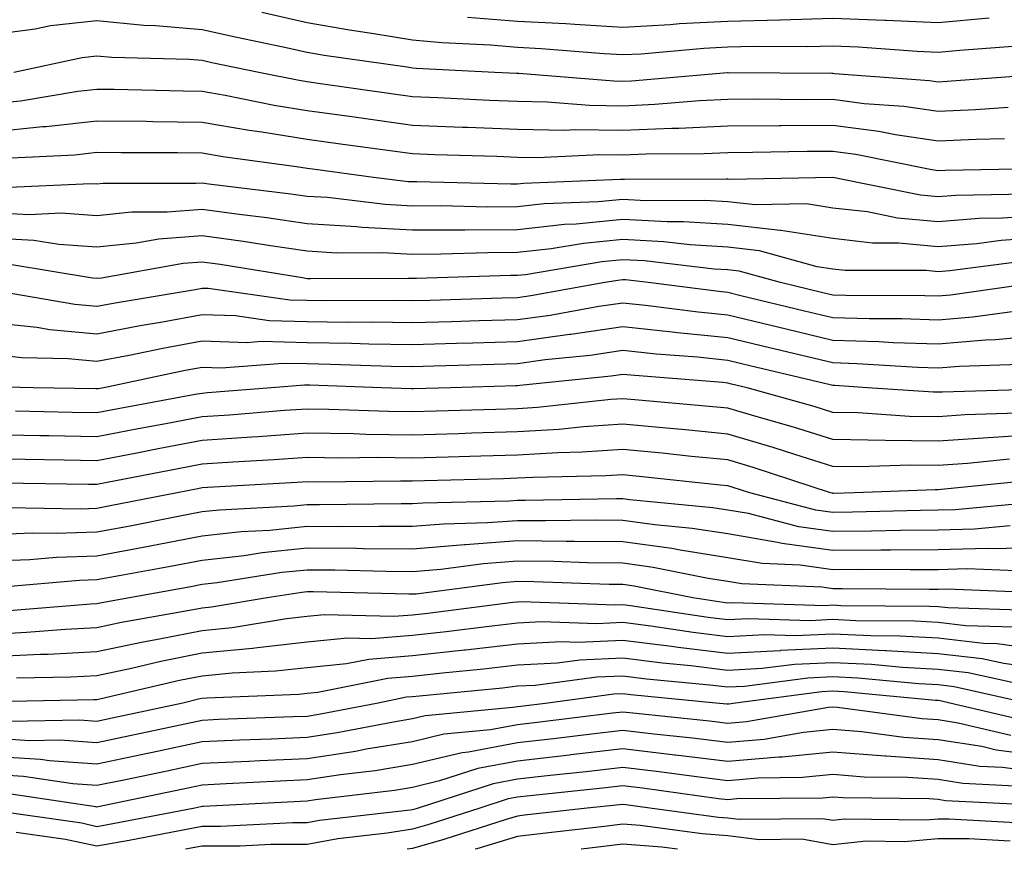
# Model space of a CAD drawing. Units: inches. Extents: x 1000163 to 1002803, y 7250378 to 7253018.
# Drawn here: x 1000611 to 1000704, y 7250378 to 7250457 of the extents above; entities that cross this region are included whole.
import ezdxf

# ---------------------------------------------------------------- set-up
doc = ezdxf.new("R2010")
doc.units = ezdxf.units.IN
doc.header["$MEASUREMENT"] = 0
doc.layers.add('Contour_10007250', color=7, linetype='Continuous', true_color=0x15198f)

msp = doc.modelspace()

# ---------------------------------------------------------------- linework, layer by layer
at = {"layer": 'Contour_10007250'}
for points in [[(1000705.56, 7250454.41, 2965), (1000700.13, 7250454, 2965), (1000698.05, 7250453.824, 2965), (1000696.068, 7250453.902, 2965), (1000690.462, 7250454.332, 2965), (1000688.05, 7250454.42, 2965), (1000685.618, 7250454.352, 2965), (1000680.521, 7250454.391, 2965), (1000678.05, 7250454.322, 2965), (1000675.765, 7250454.205, 2965), (1000669.798, 7250453.668, 2965), (1000668.05, 7250453.58, 2965), (1000666.292, 7250453.678, 2965), (1000660.306, 7250454.176, 2965), (1000658.05, 7250454.293, 2965), (1000655.472, 7250454.498, 2965), (1000650.862, 7250454.733, 2965), (1000648.05, 7250454.977, 2965), (1000644.368, 7250455.602, 2965), (1000642.054, 7250455.924, 2965), (1000638.05, 7250456.647, 2965), (1000633.734, 7250457.604, 2965)], [(1000707.855, 7250451.725, 2966), (1000698.929, 7250451.041, 2966), (1000698.05, 7250451.002, 2966), (1000697.249, 7250451.119, 2966), (1000688.187, 7250451.783, 2966), (1000688.05, 7250451.803, 2966), (1000687.933, 7250451.803, 2966), (1000678.079, 7250451.891, 2966), (1000678.05, 7250451.891, 2966), (1000678.011, 7250451.881, 2966), (1000668.88, 7250451.09, 2966), (1000668.05, 7250451.051, 2966), (1000667.2, 7250451.07, 2966), (1000658.167, 7250451.803, 2966), (1000658.05, 7250451.813, 2966), (1000657.943, 7250451.813, 2966), (1000655.901, 7250451.92, 2966), (1000648.421, 7250452.291, 2966), (1000648.05, 7250452.33, 2966), (1000647.562, 7250452.408, 2966), (1000639.661, 7250453.531, 2966), (1000638.05, 7250453.824, 2966), (1000635.609, 7250454.361, 2966), (1000631.36, 7250455.231, 2966), (1000628.05, 7250455.983, 2966), (1000623.607, 7250456.363, 2966), (1000622.523, 7250456.393, 2966), (1000618.05, 7250456.822, 2966), (1000613.626, 7250456.344, 2966), (1000612.161, 7250456.031, 2966), (1000608.05, 7250455.494, 2966)], [(1000702.903, 7250457.067, 2964), (1000698.05, 7250456.647, 2964), (1000693.118, 7250456.852, 2964), (1000692.991, 7250456.861, 2964), (1000688.05, 7250457.047, 2964), (1000683.069, 7250456.901, 2964), (1000683.03, 7250456.901, 2964), (1000678.05, 7250456.754, 2964), (1000673.441, 7250456.529, 2964), (1000672.581, 7250456.451, 2964), (1000668.05, 7250456.207, 2964), (1000663.509, 7250456.461, 2964), (1000662.659, 7250456.529, 2964), (1000658.05, 7250456.764, 2964), (1000653.284, 7250457.154, 2964)], [(1000704.72, 7250448.59, 2967), (1000701.614, 7250448.356, 2967), (1000698.05, 7250448.19, 2967), (1000694.798, 7250448.668, 2967), (1000691.028, 7250448.942, 2967), (1000688.05, 7250449.332, 2967), (1000685.452, 7250449.322, 2967), (1000680.609, 7250449.361, 2967), (1000678.05, 7250449.352, 2967), (1000675.355, 7250449.225, 2967), (1000671.116, 7250448.854, 2967), (1000668.05, 7250448.717, 2967), (1000664.896, 7250448.766, 2967), (1000660.872, 7250449.098, 2967), (1000658.05, 7250449.147, 2967), (1000655.384, 7250449.254, 2967), (1000650.462, 7250449.508, 2967), (1000648.05, 7250449.606, 2967), (1000646.019, 7250449.889, 2967), (1000639.095, 7250450.875, 2967), (1000638.05, 7250451.022, 2967), (1000637.278, 7250451.149, 2967), (1000633.45, 7250451.92, 2967), (1000628.968, 7250452.838, 2967), (1000628.05, 7250453.053, 2967), (1000626.819, 7250453.151, 2967), (1000619.466, 7250453.336, 2967), (1000618.05, 7250453.473, 2967), (1000616.653, 7250453.317, 2967), (1000610.14, 7250451.92, 2967)], [(1000704.378, 7250445.592, 2968), (1000701.673, 7250445.543, 2968), (1000698.05, 7250445.377, 2968), (1000693.997, 7250445.973, 2968), (1000692.425, 7250446.295, 2968), (1000688.05, 7250446.861, 2968), (1000683.128, 7250446.842, 2968), (1000682.962, 7250446.832, 2968), (1000678.05, 7250446.813, 2968), (1000673.382, 7250446.588, 2968), (1000672.718, 7250446.588, 2968), (1000668.05, 7250446.383, 2968), (1000663.519, 7250446.451, 2968), (1000662.532, 7250446.402, 2968), (1000658.05, 7250446.481, 2968), (1000653.294, 7250446.676, 2968), (1000652.816, 7250446.686, 2968), (1000648.05, 7250446.881, 2968), (1000643.626, 7250447.496, 2968), (1000642.288, 7250447.682, 2968), (1000638.05, 7250448.268, 2968), (1000634.915, 7250448.785, 2968), (1000630.247, 7250449.723, 2968), (1000628.05, 7250450.113, 2968), (1000626.263, 7250450.133, 2968), (1000619.691, 7250450.279, 2968), (1000618.05, 7250450.299, 2968), (1000616.224, 7250450.094, 2968), (1000610.775, 7250449.195, 2968), (1000608.05, 7250448.922, 2968)], [(1000707.22, 7250442.75, 2969), (1000698.724, 7250442.594, 2969), (1000698.05, 7250442.565, 2969), (1000697.288, 7250442.682, 2969), (1000690.237, 7250444.108, 2969), (1000688.05, 7250444.391, 2969), (1000685.589, 7250444.381, 2969), (1000680.413, 7250444.283, 2969), (1000678.05, 7250444.274, 2969), (1000675.804, 7250444.166, 2969), (1000670.267, 7250444.137, 2969), (1000668.05, 7250444.039, 2969), (1000665.892, 7250444.078, 2969), (1000659.915, 7250443.785, 2969), (1000658.05, 7250443.824, 2969), (1000656.068, 7250443.902, 2969), (1000650.198, 7250444.068, 2969), (1000648.05, 7250444.156, 2969), (1000645.462, 7250444.508, 2969), (1000641.214, 7250445.084, 2969), (1000638.05, 7250445.524, 2969), (1000633.743, 7250446.227, 2969), (1000632.523, 7250446.393, 2969), (1000628.05, 7250447.164, 2969), (1000623.353, 7250447.223, 2969), (1000622.737, 7250447.233, 2969), (1000618.05, 7250447.291, 2969), (1000613.226, 7250446.744, 2969), (1000612.864, 7250446.735, 2969), (1000608.05, 7250446.246, 2969)], [(1000706.448, 7250440.318, 2970), (1000699.749, 7250440.221, 2970), (1000698.05, 7250440.094, 2970), (1000696.37, 7250440.24, 2970), (1000688.05, 7250441.92, 2970), (1000678.226, 7250441.744, 2970), (1000678.05, 7250441.764, 2970), (1000677.903, 7250441.774, 2970), (1000668.235, 7250441.735, 2970), (1000668.05, 7250441.744, 2970), (1000667.855, 7250441.725, 2970), (1000658.607, 7250441.363, 2970), (1000658.05, 7250441.295, 2970), (1000657.425, 7250441.295, 2970), (1000648.47, 7250441.5, 2970), (1000648.05, 7250441.5, 2970), (1000647.65, 7250441.52, 2970), (1000644.359, 7250441.92, 2970), (1000638.802, 7250442.672, 2970), (1000638.05, 7250442.77, 2970), (1000637.034, 7250442.936, 2970), (1000630.013, 7250443.883, 2970), (1000628.05, 7250444.225, 2970), (1000625.716, 7250444.254, 2970), (1000620.384, 7250444.254, 2970), (1000618.05, 7250444.283, 2970), (1000615.931, 7250444.039, 2970), (1000609.886, 7250443.756, 2970)], [(1000708.05, 7250438.307, 2971), (1000704.173, 7250438.043, 2971), (1000701.956, 7250438.014, 2971), (1000698.05, 7250437.711, 2971), (1000694.193, 7250438.063, 2971), (1000691.331, 7250438.639, 2971), (1000688.05, 7250439.01, 2971), (1000685.53, 7250439.401, 2971), (1000680.657, 7250439.313, 2971), (1000678.05, 7250439.606, 2971), (1000675.872, 7250439.742, 2971), (1000670.257, 7250439.713, 2971), (1000668.05, 7250439.83, 2971), (1000665.735, 7250439.606, 2971), (1000660.569, 7250439.401, 2971), (1000658.05, 7250439.117, 2971), (1000655.237, 7250439.108, 2971), (1000650.755, 7250439.215, 2971), (1000648.05, 7250439.205, 2971), (1000645.472, 7250439.342, 2971), (1000639.964, 7250440.006, 2971), (1000638.05, 7250440.123, 2971), (1000636.478, 7250440.348, 2971), (1000628.675, 7250441.295, 2971), (1000628.05, 7250441.383, 2971), (1000627.464, 7250441.334, 2971), (1000618.636, 7250441.334, 2971), (1000618.05, 7250441.276, 2971), (1000617.444, 7250441.315, 2971), (1000609.026, 7250440.943, 2971)], [(1000708.05, 7250436.197, 2972), (1000704.046, 7250435.924, 2972), (1000701.751, 7250435.621, 2972), (1000698.05, 7250435.338, 2972), (1000694.29, 7250435.68, 2972), (1000691.81, 7250435.68, 2972), (1000688.05, 7250436.11, 2972), (1000683.109, 7250436.861, 2972), (1000683.021, 7250436.891, 2972), (1000678.05, 7250437.447, 2972), (1000673.831, 7250437.701, 2972), (1000672.278, 7250437.692, 2972), (1000668.05, 7250437.926, 2972), (1000663.616, 7250437.486, 2972), (1000662.523, 7250437.447, 2972), (1000658.05, 7250436.949, 2972), (1000653.05, 7250436.92, 2972), (1000648.05, 7250436.901, 2972), (1000643.284, 7250437.154, 2972), (1000642.747, 7250437.223, 2972), (1000638.05, 7250437.516, 2972), (1000634.202, 7250438.072, 2972), (1000631.585, 7250438.385, 2972), (1000628.05, 7250438.873, 2972), (1000624.739, 7250438.61, 2972), (1000621.36, 7250438.61, 2972), (1000618.05, 7250438.287, 2972), (1000614.642, 7250438.512, 2972), (1000611.595, 7250438.375, 2972), (1000608.05, 7250438.57, 2972)], [(1000706.028, 7250433.942, 2973), (1000699.173, 7250433.043, 2973), (1000698.05, 7250432.955, 2973), (1000696.907, 7250433.063, 2973), (1000689.202, 7250433.072, 2973), (1000688.05, 7250433.199, 2973), (1000686.536, 7250433.434, 2973), (1000681.077, 7250434.947, 2973), (1000678.05, 7250435.289, 2973), (1000674.466, 7250435.504, 2973), (1000671.937, 7250435.807, 2973), (1000668.05, 7250436.012, 2973), (1000664.319, 7250435.651, 2973), (1000661.253, 7250435.123, 2973), (1000658.05, 7250434.772, 2973), (1000655.218, 7250434.752, 2973), (1000650.745, 7250434.615, 2973), (1000648.05, 7250434.606, 2973), (1000645.218, 7250434.752, 2973), (1000640.862, 7250434.733, 2973), (1000638.05, 7250434.908, 2973), (1000634.564, 7250435.406, 2973), (1000631.956, 7250435.826, 2973), (1000628.05, 7250436.373, 2973), (1000623.929, 7250436.041, 2973), (1000621.79, 7250435.66, 2973), (1000618.05, 7250435.299, 2973), (1000614.437, 7250435.533, 2973), (1000612.054, 7250435.924, 2973), (1000608.05, 7250436.149, 2973)], [(1000707.669, 7250431.92, 2974), (1000699.241, 7250430.729, 2974), (1000698.05, 7250430.631, 2974), (1000696.8, 7250430.67, 2974), (1000689.29, 7250430.68, 2974), (1000688.05, 7250430.719, 2974), (1000687.083, 7250430.953, 2974), (1000683.06, 7250431.92, 2974), (1000679.134, 7250433.004, 2974), (1000678.05, 7250433.131, 2974), (1000676.761, 7250433.209, 2974), (1000670.12, 7250433.99, 2974), (1000668.05, 7250434.098, 2974), (1000666.068, 7250433.902, 2974), (1000658.802, 7250432.672, 2974), (1000658.05, 7250432.594, 2974), (1000657.386, 7250432.584, 2974), (1000648.431, 7250432.301, 2974), (1000648.05, 7250432.301, 2974), (1000647.65, 7250432.32, 2974), (1000638.401, 7250432.272, 2974), (1000638.05, 7250432.291, 2974), (1000637.61, 7250432.36, 2974), (1000629.759, 7250433.629, 2974), (1000628.05, 7250433.873, 2974), (1000626.243, 7250433.727, 2974), (1000618.48, 7250432.35, 2974), (1000618.05, 7250432.301, 2974), (1000617.64, 7250432.33, 2974), (1000609.759, 7250433.629, 2974)], [(1000705.306, 7250429.176, 2975), (1000701.351, 7250428.619, 2975), (1000698.05, 7250428.346, 2975), (1000694.593, 7250428.463, 2975), (1000691.507, 7250428.463, 2975), (1000688.05, 7250428.57, 2975), (1000685.345, 7250429.215, 2975), (1000679.3, 7250430.67, 2975), (1000678.05, 7250430.973, 2975), (1000677.191, 7250431.061, 2975), (1000670.482, 7250431.92, 2975), (1000668.304, 7250432.174, 2975), (1000668.05, 7250432.193, 2975), (1000667.806, 7250432.164, 2975), (1000666.351, 7250431.92, 2975), (1000659.319, 7250430.651, 2975), (1000658.05, 7250430.475, 2975), (1000656.556, 7250430.426, 2975), (1000649.739, 7250430.231, 2975), (1000648.05, 7250430.172, 2975), (1000646.331, 7250430.201, 2975), (1000639.798, 7250430.172, 2975), (1000638.05, 7250430.201, 2975), (1000636.38, 7250430.25, 2975), (1000628.626, 7250431.344, 2975), (1000628.05, 7250431.363, 2975), (1000627.376, 7250431.246, 2975), (1000619.964, 7250430.006, 2975), (1000618.05, 7250429.635, 2975), (1000615.96, 7250429.83, 2975), (1000608.929, 7250431.041, 2975)], [(1000708.05, 7250426.881, 2976), (1000703.509, 7250426.461, 2976), (1000702.562, 7250426.432, 2976), (1000698.05, 7250426.061, 2976), (1000693.773, 7250426.197, 2976), (1000692.415, 7250426.285, 2976), (1000688.05, 7250426.422, 2976), (1000683.616, 7250427.486, 2976), (1000682.132, 7250427.838, 2976), (1000678.05, 7250428.824, 2976), (1000675.237, 7250429.108, 2976), (1000670.218, 7250429.752, 2976), (1000668.05, 7250429.977, 2976), (1000665.775, 7250429.645, 2976), (1000661.165, 7250428.805, 2976), (1000658.05, 7250428.385, 2976), (1000654.398, 7250428.268, 2976), (1000651.771, 7250428.199, 2976), (1000648.05, 7250428.082, 2976), (1000644.271, 7250428.141, 2976), (1000641.839, 7250428.131, 2976), (1000638.05, 7250428.19, 2976), (1000634.427, 7250428.297, 2976), (1000631.224, 7250428.746, 2976), (1000628.05, 7250428.854, 2976), (1000624.29, 7250428.16, 2976), (1000622.161, 7250427.809, 2976), (1000618.05, 7250427.018, 2976), (1000613.558, 7250427.428, 2976), (1000612.327, 7250427.643, 2976), (1000608.05, 7250428.102, 2976)], [(1000705.843, 7250424.127, 2977), (1000700.071, 7250423.942, 2977), (1000698.05, 7250423.776, 2977), (1000696.136, 7250423.834, 2977), (1000690.325, 7250424.195, 2977), (1000688.05, 7250424.274, 2977), (1000684.954, 7250425.016, 2977), (1000681.878, 7250425.748, 2977), (1000678.05, 7250426.666, 2977), (1000673.275, 7250427.145, 2977), (1000672.757, 7250427.213, 2977), (1000668.05, 7250427.721, 2977), (1000663.118, 7250426.988, 2977), (1000663.001, 7250426.969, 2977), (1000658.05, 7250426.285, 2977), (1000653.812, 7250426.158, 2977), (1000652.249, 7250426.119, 2977), (1000648.05, 7250425.992, 2977), (1000643.909, 7250426.061, 2977), (1000642.249, 7250426.119, 2977), (1000638.05, 7250426.188, 2977), (1000633.665, 7250426.305, 2977), (1000632.327, 7250426.197, 2977), (1000628.05, 7250426.344, 2977), (1000624.31, 7250425.66, 2977), (1000621.116, 7250424.986, 2977), (1000618.05, 7250424.401, 2977), (1000615.316, 7250424.654, 2977), (1000610.892, 7250424.762, 2977), (1000608.05, 7250425.065, 2977)], [(1000707.923, 7250421.793, 2978), (1000698.46, 7250421.51, 2978), (1000698.05, 7250421.481, 2978), (1000697.61, 7250421.481, 2978), (1000691.331, 7250421.92, 2978), (1000688.245, 7250422.115, 2978), (1000688.05, 7250422.115, 2978), (1000687.786, 7250422.184, 2978), (1000680.14, 7250424.01, 2978), (1000678.05, 7250424.518, 2978), (1000675.159, 7250424.811, 2978), (1000671.243, 7250425.113, 2978), (1000668.05, 7250425.455, 2978), (1000664.974, 7250424.996, 2978), (1000660.687, 7250424.557, 2978), (1000658.05, 7250424.195, 2978), (1000655.843, 7250424.127, 2978), (1000650.091, 7250423.961, 2978), (1000648.05, 7250423.902, 2978), (1000646.038, 7250423.932, 2978), (1000640.267, 7250424.137, 2978), (1000638.05, 7250424.176, 2978), (1000635.735, 7250424.235, 2978), (1000629.905, 7250423.776, 2978), (1000628.05, 7250423.834, 2978), (1000626.429, 7250423.541, 2978), (1000618.704, 7250421.92, 2978), (1000618.148, 7250421.822, 2978), (1000618.05, 7250421.803, 2978), (1000617.933, 7250421.803, 2978), (1000611.966, 7250421.92, 2978), (1000608.148, 7250422.018, 2978)], [(1000705.618, 7250419.488, 2979), (1000700.628, 7250419.342, 2979), (1000698.05, 7250419.156, 2979), (1000695.325, 7250419.195, 2979), (1000690.433, 7250419.537, 2979), (1000688.05, 7250419.576, 2979), (1000686.263, 7250420.133, 2979), (1000679.896, 7250421.92, 2979), (1000678.401, 7250422.272, 2979), (1000678.05, 7250422.36, 2979), (1000677.562, 7250422.408, 2979), (1000669.202, 7250423.072, 2979), (1000668.05, 7250423.19, 2979), (1000666.946, 7250423.024, 2979), (1000658.265, 7250422.135, 2979), (1000658.05, 7250422.106, 2979), (1000657.874, 7250422.096, 2979), (1000651.722, 7250421.92, 2979), (1000648.157, 7250421.813, 2979), (1000648.05, 7250421.803, 2979), (1000647.943, 7250421.813, 2979), (1000645.101, 7250421.92, 2979), (1000638.294, 7250422.164, 2979), (1000638.05, 7250422.164, 2979), (1000637.796, 7250422.174, 2979), (1000634.642, 7250421.92, 2979), (1000628.548, 7250421.422, 2979), (1000628.05, 7250421.383, 2979), (1000627.396, 7250421.266, 2979), (1000620.062, 7250419.908, 2979), (1000618.05, 7250419.527, 2979), (1000615.696, 7250419.567, 2979), (1000610.296, 7250419.674, 2979)], [(1000708.05, 7250417.486, 2980), (1000703.314, 7250417.184, 2980), (1000702.806, 7250417.164, 2980), (1000698.05, 7250416.842, 2980), (1000693.06, 7250416.91, 2980), (1000693.04, 7250416.91, 2980), (1000688.05, 7250416.998, 2980), (1000684.3, 7250418.17, 2980), (1000680.833, 7250419.137, 2980), (1000678.05, 7250419.967, 2980), (1000676.273, 7250420.143, 2980), (1000669.212, 7250420.758, 2980), (1000668.05, 7250420.865, 2980), (1000666.917, 7250420.787, 2980), (1000659.944, 7250420.026, 2980), (1000658.05, 7250419.908, 2980), (1000655.98, 7250419.85, 2980), (1000650.296, 7250419.674, 2980), (1000648.05, 7250419.615, 2980), (1000645.775, 7250419.645, 2980), (1000640.11, 7250419.86, 2980), (1000638.05, 7250419.889, 2980), (1000635.872, 7250419.742, 2980), (1000630.657, 7250419.313, 2980), (1000628.05, 7250419.137, 2980), (1000624.612, 7250418.483, 2980), (1000621.976, 7250417.994, 2980), (1000618.05, 7250417.252, 2980), (1000613.46, 7250417.33, 2980), (1000612.62, 7250417.35, 2980), (1000608.05, 7250417.428, 2980)], [(1000704.847, 7250415.123, 2981), (1000700.843, 7250414.713, 2981), (1000698.05, 7250414.518, 2981), (1000695.413, 7250414.557, 2981), (1000690.511, 7250414.381, 2981), (1000688.05, 7250414.42, 2981), (1000684.417, 7250415.553, 2981), (1000682.357, 7250416.227, 2981), (1000678.05, 7250417.506, 2981), (1000674.026, 7250417.897, 2981), (1000671.878, 7250418.092, 2981), (1000668.05, 7250418.453, 2981), (1000664.339, 7250418.209, 2981), (1000662.015, 7250417.955, 2981), (1000658.05, 7250417.711, 2981), (1000653.714, 7250417.584, 2981), (1000652.425, 7250417.545, 2981), (1000648.05, 7250417.418, 2981), (1000643.607, 7250417.477, 2981), (1000642.454, 7250417.516, 2981), (1000638.05, 7250417.584, 2981), (1000633.382, 7250417.252, 2981), (1000632.767, 7250417.203, 2981), (1000628.05, 7250416.881, 2981), (1000623.87, 7250416.1, 2981), (1000621.829, 7250415.699, 2981), (1000618.05, 7250414.977, 2981), (1000614.935, 7250415.035, 2981), (1000611.224, 7250415.094, 2981), (1000608.05, 7250415.152, 2981)], [(1000706.868, 7250413.102, 2982), (1000698.353, 7250412.223, 2982), (1000698.05, 7250412.193, 2982), (1000697.767, 7250412.203, 2982), (1000690.101, 7250411.92, 2982), (1000688.109, 7250411.861, 2982), (1000688.05, 7250411.861, 2982), (1000688.001, 7250411.871, 2982), (1000687.816, 7250411.92, 2982), (1000680.462, 7250414.332, 2982), (1000678.05, 7250415.045, 2982), (1000674.583, 7250415.387, 2982), (1000671.819, 7250415.69, 2982), (1000668.05, 7250416.051, 2982), (1000664.183, 7250415.787, 2982), (1000661.868, 7250415.738, 2982), (1000658.05, 7250415.504, 2982), (1000654.564, 7250415.406, 2982), (1000651.448, 7250415.318, 2982), (1000648.05, 7250415.221, 2982), (1000644.7, 7250415.27, 2982), (1000641.351, 7250415.221, 2982), (1000638.05, 7250415.27, 2982), (1000634.915, 7250415.055, 2982), (1000630.96, 7250414.83, 2982), (1000628.05, 7250414.635, 2982), (1000625.765, 7250414.205, 2982), (1000619.017, 7250412.887, 2982), (1000618.05, 7250412.701, 2982), (1000617.259, 7250412.711, 2982), (1000608.978, 7250412.848, 2982)], [(1000707.122, 7250410.992, 2983), (1000699.671, 7250410.299, 2983), (1000698.05, 7250410.26, 2983), (1000696.38, 7250410.25, 2983), (1000689.905, 7250410.065, 2983), (1000688.05, 7250410.045, 2983), (1000686.409, 7250410.279, 2983), (1000680.14, 7250411.92, 2983), (1000678.568, 7250412.438, 2983), (1000678.05, 7250412.584, 2983), (1000677.308, 7250412.662, 2983), (1000669.612, 7250413.483, 2983), (1000668.05, 7250413.639, 2983), (1000666.439, 7250413.531, 2983), (1000659.515, 7250413.385, 2983), (1000658.05, 7250413.297, 2983), (1000656.712, 7250413.258, 2983), (1000649.193, 7250413.063, 2983), (1000648.05, 7250413.024, 2983), (1000646.927, 7250413.043, 2983), (1000639.075, 7250412.945, 2983), (1000638.05, 7250412.955, 2983), (1000637.083, 7250412.887, 2983), (1000628.548, 7250412.418, 2983), (1000628.05, 7250412.379, 2983), (1000627.659, 7250412.311, 2983), (1000625.667, 7250411.92, 2983), (1000619.3, 7250410.67, 2983), (1000618.05, 7250410.436, 2983), (1000616.507, 7250410.377, 2983), (1000609.476, 7250410.494, 2983)], [(1000704.905, 7250408.776, 2984), (1000701.507, 7250408.463, 2984), (1000698.05, 7250408.375, 2984), (1000694.476, 7250408.346, 2984), (1000691.702, 7250408.268, 2984), (1000688.05, 7250408.238, 2984), (1000684.808, 7250408.678, 2984), (1000680.032, 7250409.938, 2984), (1000678.05, 7250410.27, 2984), (1000676.624, 7250410.494, 2984), (1000668.734, 7250411.236, 2984), (1000668.05, 7250411.334, 2984), (1000667.474, 7250411.344, 2984), (1000658.782, 7250411.188, 2984), (1000658.05, 7250411.197, 2984), (1000657.269, 7250411.139, 2984), (1000649.036, 7250410.934, 2984), (1000648.05, 7250410.856, 2984), (1000646.995, 7250410.865, 2984), (1000639.202, 7250410.768, 2984), (1000638.05, 7250410.777, 2984), (1000636.78, 7250410.651, 2984), (1000629.691, 7250410.279, 2984), (1000628.05, 7250410.094, 2984), (1000625.784, 7250409.654, 2984), (1000621.214, 7250408.756, 2984), (1000618.05, 7250408.16, 2984), (1000614.163, 7250408.033, 2984), (1000611.898, 7250408.072, 2984), (1000608.05, 7250407.926, 2984)], [(1000708.05, 7250406.715, 2985), (1000703.382, 7250406.588, 2985), (1000702.737, 7250406.608, 2985), (1000698.05, 7250406.49, 2985), (1000693.519, 7250406.451, 2985), (1000692.591, 7250406.461, 2985), (1000688.05, 7250406.422, 2985), (1000683.216, 7250407.086, 2985), (1000682.767, 7250407.203, 2985), (1000678.05, 7250408.014, 2985), (1000674.661, 7250408.531, 2985), (1000671.097, 7250408.873, 2985), (1000668.05, 7250409.293, 2985), (1000665.452, 7250409.322, 2985), (1000660.726, 7250409.244, 2985), (1000658.05, 7250409.264, 2985), (1000655.189, 7250409.059, 2985), (1000651.019, 7250408.951, 2985), (1000648.05, 7250408.707, 2985), (1000644.857, 7250408.727, 2985), (1000641.282, 7250408.688, 2985), (1000638.05, 7250408.707, 2985), (1000634.476, 7250408.346, 2985), (1000631.771, 7250408.199, 2985), (1000628.05, 7250407.789, 2985), (1000623.118, 7250406.852, 2985), (1000622.943, 7250406.813, 2985), (1000618.05, 7250405.895, 2985), (1000614.202, 7250405.768, 2985), (1000611.673, 7250405.543, 2985), (1000608.05, 7250405.416, 2985)], [(1000705.472, 7250404.498, 2986), (1000700.804, 7250404.674, 2986), (1000698.05, 7250404.606, 2986), (1000695.384, 7250404.586, 2986), (1000690.765, 7250404.635, 2986), (1000688.05, 7250404.606, 2986), (1000684.935, 7250405.035, 2986), (1000681.321, 7250405.192, 2986), (1000678.05, 7250405.748, 2986), (1000673.519, 7250406.451, 2986), (1000672.737, 7250406.608, 2986), (1000668.05, 7250407.252, 2986), (1000663.431, 7250407.301, 2986), (1000662.679, 7250407.291, 2986), (1000658.05, 7250407.34, 2986), (1000653.099, 7250406.969, 2986), (1000653.001, 7250406.969, 2986), (1000648.05, 7250406.559, 2986), (1000643.382, 7250406.588, 2986), (1000642.737, 7250406.608, 2986), (1000638.05, 7250406.637, 2986), (1000633.763, 7250406.207, 2986), (1000632.064, 7250405.934, 2986), (1000628.05, 7250405.485, 2986), (1000625.052, 7250404.918, 2986), (1000620.159, 7250404.029, 2986), (1000618.05, 7250403.629, 2986), (1000616.4, 7250403.57, 2986), (1000609.066, 7250402.936, 2986)], [(1000707.562, 7250402.408, 2987), (1000698.88, 7250402.75, 2987), (1000698.05, 7250402.731, 2987), (1000697.249, 7250402.721, 2987), (1000688.929, 7250402.799, 2987), (1000688.05, 7250402.789, 2987), (1000687.034, 7250402.936, 2987), (1000679.388, 7250403.258, 2987), (1000678.05, 7250403.492, 2987), (1000676.194, 7250403.776, 2987), (1000670.941, 7250404.811, 2987), (1000668.05, 7250405.221, 2987), (1000664.72, 7250405.25, 2987), (1000661.507, 7250405.377, 2987), (1000658.05, 7250405.406, 2987), (1000654.808, 7250405.162, 2987), (1000650.765, 7250404.635, 2987), (1000648.05, 7250404.41, 2987), (1000645.54, 7250404.43, 2987), (1000640.677, 7250404.547, 2987), (1000638.05, 7250404.567, 2987), (1000635.648, 7250404.322, 2987), (1000629.476, 7250403.346, 2987), (1000628.05, 7250403.18, 2987), (1000626.985, 7250402.985, 2987), (1000621.146, 7250401.92, 2987), (1000618.509, 7250401.461, 2987), (1000618.05, 7250401.363, 2987), (1000617.454, 7250401.324, 2987), (1000609.3, 7250400.67, 2987)], [(1000706.839, 7250400.709, 2988), (1000699.007, 7250400.963, 2988), (1000698.05, 7250401.07, 2988), (1000697.239, 7250401.11, 2988), (1000688.792, 7250401.178, 2988), (1000688.05, 7250401.217, 2988), (1000687.308, 7250401.178, 2988), (1000678.519, 7250401.451, 2988), (1000678.05, 7250401.432, 2988), (1000677.61, 7250401.481, 2988), (1000674.739, 7250401.92, 2988), (1000669.153, 7250403.024, 2988), (1000668.05, 7250403.18, 2988), (1000666.78, 7250403.19, 2988), (1000659.593, 7250403.463, 2988), (1000658.05, 7250403.473, 2988), (1000656.605, 7250403.365, 2988), (1000648.421, 7250402.291, 2988), (1000648.05, 7250402.262, 2988), (1000647.708, 7250402.262, 2988), (1000638.626, 7250402.496, 2988), (1000638.05, 7250402.496, 2988), (1000637.523, 7250402.447, 2988), (1000634.241, 7250401.92, 2988), (1000628.939, 7250401.031, 2988), (1000628.05, 7250400.943, 2988), (1000626.839, 7250400.709, 2988), (1000620.394, 7250399.576, 2988), (1000618.05, 7250399.078, 2988), (1000615.052, 7250398.922, 2988), (1000611.351, 7250398.619, 2988), (1000608.05, 7250398.453, 2988)], [(1000705.257, 7250399.127, 2989), (1000700.696, 7250399.274, 2989), (1000698.05, 7250399.586, 2989), (1000695.833, 7250399.703, 2989), (1000690.228, 7250399.742, 2989), (1000688.05, 7250399.85, 2989), (1000685.882, 7250399.752, 2989), (1000680.032, 7250399.938, 2989), (1000678.05, 7250399.83, 2989), (1000676.185, 7250400.055, 2989), (1000668.792, 7250401.178, 2989), (1000668.05, 7250401.266, 2989), (1000667.366, 7250401.236, 2989), (1000658.421, 7250401.549, 2989), (1000658.05, 7250401.529, 2989), (1000657.61, 7250401.481, 2989), (1000649.525, 7250400.445, 2989), (1000648.05, 7250400.289, 2989), (1000646.273, 7250400.143, 2989), (1000639.651, 7250400.318, 2989), (1000638.05, 7250400.152, 2989), (1000636.068, 7250399.938, 2989), (1000630.901, 7250399.068, 2989), (1000628.05, 7250398.795, 2989), (1000624.144, 7250398.014, 2989), (1000622.278, 7250397.692, 2989), (1000618.05, 7250396.803, 2989), (1000613.421, 7250396.549, 2989), (1000612.669, 7250396.539, 2989), (1000608.05, 7250396.305, 2989)], [(1000708.05, 7250396.94, 2990), (1000703.685, 7250397.555, 2990), (1000702.376, 7250397.594, 2990), (1000698.05, 7250398.092, 2990), (1000694.417, 7250398.287, 2990), (1000691.663, 7250398.307, 2990), (1000688.05, 7250398.483, 2990), (1000684.456, 7250398.326, 2990), (1000681.556, 7250398.414, 2990), (1000678.05, 7250398.229, 2990), (1000674.749, 7250398.619, 2990), (1000670.735, 7250399.235, 2990), (1000668.05, 7250399.576, 2990), (1000665.599, 7250399.469, 2990), (1000660.325, 7250399.645, 2990), (1000658.05, 7250399.527, 2990), (1000655.345, 7250399.215, 2990), (1000651.273, 7250398.697, 2990), (1000648.05, 7250398.346, 2990), (1000644.163, 7250398.033, 2990), (1000641.878, 7250398.092, 2990), (1000638.05, 7250397.711, 2990), (1000633.314, 7250397.184, 2990), (1000632.855, 7250397.115, 2990), (1000628.05, 7250396.647, 2990), (1000624.114, 7250395.856, 2990), (1000621.341, 7250395.211, 2990), (1000618.05, 7250394.518, 2990), (1000615.579, 7250394.391, 2990), (1000610.403, 7250394.274, 2990)], [(1000708.05, 7250395.143, 2991), (1000704.3, 7250395.67, 2991), (1000702.249, 7250396.119, 2991), (1000698.05, 7250396.608, 2991), (1000693.099, 7250396.871, 2991), (1000693.011, 7250396.881, 2991), (1000688.05, 7250397.125, 2991), (1000683.069, 7250396.901, 2991), (1000683.021, 7250396.891, 2991), (1000678.05, 7250396.627, 2991), (1000673.323, 7250397.193, 2991), (1000672.679, 7250397.291, 2991), (1000668.05, 7250397.877, 2991), (1000663.821, 7250397.692, 2991), (1000662.23, 7250397.74, 2991), (1000658.05, 7250397.526, 2991), (1000653.089, 7250396.959, 2991), (1000653.021, 7250396.949, 2991), (1000648.05, 7250396.393, 2991), (1000643.9, 7250396.07, 2991), (1000641.771, 7250395.641, 2991), (1000638.05, 7250395.27, 2991), (1000635.032, 7250394.938, 2991), (1000630.901, 7250394.772, 2991), (1000628.05, 7250394.488, 2991), (1000625.911, 7250394.059, 2991), (1000618.45, 7250392.32, 2991), (1000618.05, 7250392.233, 2991), (1000617.747, 7250392.223, 2991), (1000608.148, 7250392.018, 2991)], [(1000706.39, 7250393.58, 2992), (1000700.921, 7250394.791, 2992), (1000698.05, 7250395.123, 2992), (1000694.671, 7250395.299, 2992), (1000691.712, 7250395.582, 2992), (1000688.05, 7250395.758, 2992), (1000684.378, 7250395.592, 2992), (1000681.321, 7250395.192, 2992), (1000678.05, 7250395.016, 2992), (1000674.525, 7250395.445, 2992), (1000671.829, 7250395.699, 2992), (1000668.05, 7250396.188, 2992), (1000663.968, 7250396.002, 2992), (1000661.849, 7250395.719, 2992), (1000658.05, 7250395.514, 2992), (1000654.827, 7250395.143, 2992), (1000650.901, 7250394.772, 2992), (1000648.05, 7250394.449, 2992), (1000645.706, 7250394.264, 2992), (1000639.056, 7250392.926, 2992), (1000638.05, 7250392.818, 2992), (1000637.239, 7250392.731, 2992), (1000628.509, 7250392.379, 2992), (1000628.05, 7250392.34, 2992), (1000627.698, 7250392.272, 2992), (1000626.214, 7250391.92, 2992), (1000619.495, 7250390.475, 2992), (1000618.05, 7250390.162, 2992), (1000616.419, 7250390.289, 2992), (1000609.808, 7250390.162, 2992)], [(1000706.526, 7250391.92, 2993), (1000699.583, 7250393.453, 2993), (1000698.05, 7250393.639, 2993), (1000696.234, 7250393.736, 2993), (1000690.413, 7250394.283, 2993), (1000688.05, 7250394.401, 2993), (1000685.677, 7250394.293, 2993), (1000679.632, 7250393.502, 2993), (1000678.05, 7250393.414, 2993), (1000676.351, 7250393.619, 2993), (1000670.325, 7250394.195, 2993), (1000668.05, 7250394.488, 2993), (1000665.589, 7250394.381, 2993), (1000659.73, 7250393.6, 2993), (1000658.05, 7250393.512, 2993), (1000656.624, 7250393.346, 2993), (1000648.714, 7250392.584, 2993), (1000648.05, 7250392.506, 2993), (1000647.503, 7250392.467, 2993), (1000644.808, 7250391.92, 2993), (1000639.153, 7250390.817, 2993), (1000638.05, 7250390.651, 2993), (1000636.722, 7250390.592, 2993), (1000629.632, 7250390.338, 2993), (1000628.05, 7250390.27, 2993), (1000625.95, 7250389.82, 2993), (1000621.175, 7250388.795, 2993), (1000618.05, 7250388.131, 2993), (1000614.515, 7250388.385, 2993), (1000611.634, 7250388.336, 2993), (1000608.05, 7250388.561, 2993)], [(1000706.37, 7250390.24, 2994), (1000699.183, 7250391.92, 2994), (1000698.255, 7250392.125, 2994), (1000698.05, 7250392.145, 2994), (1000697.806, 7250392.164, 2994), (1000689.114, 7250392.985, 2994), (1000688.05, 7250393.033, 2994), (1000686.985, 7250392.985, 2994), (1000678.792, 7250391.92, 2994), (1000678.157, 7250391.813, 2994), (1000678.05, 7250391.803, 2994), (1000677.943, 7250391.813, 2994), (1000676.917, 7250391.92, 2994), (1000668.821, 7250392.692, 2994), (1000668.05, 7250392.789, 2994), (1000667.22, 7250392.75, 2994), (1000660.931, 7250391.92, 2994), (1000658.372, 7250391.598, 2994), (1000658.05, 7250391.559, 2994), (1000657.61, 7250391.481, 2994), (1000649.271, 7250390.699, 2994), (1000648.05, 7250390.406, 2994), (1000646.243, 7250390.113, 2994), (1000640.901, 7250389.068, 2994), (1000638.05, 7250388.639, 2994), (1000634.612, 7250388.483, 2994), (1000631.595, 7250388.375, 2994), (1000628.05, 7250388.219, 2994), (1000623.343, 7250387.213, 2994), (1000622.864, 7250387.106, 2994), (1000618.05, 7250386.09, 2994), (1000613.548, 7250386.422, 2994), (1000612.689, 7250386.559, 2994), (1000608.05, 7250386.842, 2994)], [(1000704.974, 7250388.844, 2995), (1000699.954, 7250390.016, 2995), (1000698.05, 7250390.318, 2995), (1000696.546, 7250390.416, 2995), (1000688.47, 7250391.5, 2995), (1000688.05, 7250391.529, 2995), (1000687.62, 7250391.49, 2995), (1000679.837, 7250390.133, 2995), (1000678.05, 7250389.986, 2995), (1000676.321, 7250390.192, 2995), (1000669.017, 7250390.953, 2995), (1000668.05, 7250391.061, 2995), (1000667.083, 7250390.953, 2995), (1000659.915, 7250390.055, 2995), (1000658.05, 7250389.84, 2995), (1000655.491, 7250389.361, 2995), (1000651.028, 7250388.942, 2995), (1000648.05, 7250388.238, 2995), (1000643.646, 7250387.516, 2995), (1000642.65, 7250387.32, 2995), (1000638.05, 7250386.617, 2995), (1000633.548, 7250386.422, 2995), (1000632.493, 7250386.363, 2995), (1000628.05, 7250386.168, 2995), (1000624.554, 7250385.416, 2995), (1000620.755, 7250384.625, 2995), (1000618.05, 7250384.059, 2995), (1000615.745, 7250384.225, 2995), (1000611.068, 7250384.938, 2995), (1000608.05, 7250385.123, 2995)], [(1000708.05, 7250386.861, 2996), (1000703.577, 7250387.447, 2996), (1000702.2, 7250387.77, 2996), (1000698.05, 7250388.424, 2996), (1000694.778, 7250388.649, 2996), (1000690.794, 7250389.176, 2996), (1000688.05, 7250389.391, 2996), (1000685.237, 7250389.108, 2996), (1000681.507, 7250388.463, 2996), (1000678.05, 7250388.17, 2996), (1000674.7, 7250388.57, 2996), (1000671.019, 7250388.951, 2996), (1000668.05, 7250389.303, 2996), (1000665.091, 7250388.961, 2996), (1000661.458, 7250388.512, 2996), (1000658.05, 7250388.121, 2996), (1000653.372, 7250387.242, 2996), (1000652.786, 7250387.184, 2996), (1000648.05, 7250386.061, 2996), (1000644.495, 7250385.475, 2996), (1000641.214, 7250385.084, 2996), (1000638.05, 7250384.606, 2996), (1000635.482, 7250384.488, 2996), (1000630.345, 7250384.215, 2996), (1000628.05, 7250384.117, 2996), (1000626.243, 7250383.727, 2996), (1000618.177, 7250382.047, 2996), (1000618.05, 7250382.018, 2996), (1000617.943, 7250382.027, 2996), (1000609.456, 7250383.326, 2996)], [(1000708.05, 7250385.279, 2997), (1000704.183, 7250385.787, 2997), (1000702.025, 7250385.895, 2997), (1000698.05, 7250386.529, 2997), (1000693.109, 7250386.861, 2997), (1000693.001, 7250386.871, 2997), (1000688.05, 7250387.252, 2997), (1000683.206, 7250386.764, 2997), (1000682.894, 7250386.764, 2997), (1000678.05, 7250386.344, 2997), (1000673.079, 7250386.949, 2997), (1000673.011, 7250386.959, 2997), (1000668.05, 7250387.545, 2997), (1000663.109, 7250386.979, 2997), (1000663.001, 7250386.969, 2997), (1000658.05, 7250386.402, 2997), (1000654.271, 7250385.699, 2997), (1000650.638, 7250384.508, 2997), (1000648.05, 7250383.893, 2997), (1000646.36, 7250383.61, 2997), (1000638.841, 7250382.711, 2997), (1000638.05, 7250382.594, 2997), (1000637.405, 7250382.565, 2997), (1000628.196, 7250382.067, 2997), (1000628.05, 7250382.067, 2997), (1000627.933, 7250382.037, 2997), (1000627.366, 7250381.92, 2997), (1000619.544, 7250380.426, 2997), (1000618.05, 7250380.152, 2997), (1000616.605, 7250380.475, 2997), (1000608.323, 7250381.647, 2997)], [(1000705.999, 7250383.971, 2998), (1000700.394, 7250384.264, 2998), (1000698.05, 7250384.635, 2998), (1000695.14, 7250384.83, 2998), (1000691.009, 7250384.879, 2998), (1000688.05, 7250385.113, 2998), (1000685.15, 7250384.82, 2998), (1000680.901, 7250384.772, 2998), (1000678.05, 7250384.527, 2998), (1000675.081, 7250384.889, 2998), (1000671.507, 7250385.377, 2998), (1000668.05, 7250385.787, 2998), (1000664.583, 7250385.387, 2998), (1000661.165, 7250385.035, 2998), (1000658.05, 7250384.684, 2998), (1000655.726, 7250384.244, 2998), (1000648.597, 7250381.92, 2998), (1000648.187, 7250381.783, 2998), (1000648.05, 7250381.754, 2998), (1000647.845, 7250381.715, 2998), (1000639.222, 7250380.748, 2998), (1000638.05, 7250380.533, 2998), (1000636.663, 7250380.533, 2998), (1000629.798, 7250380.172, 2998), (1000628.05, 7250380.172, 2998), (1000625.901, 7250379.772, 2998), (1000621.116, 7250378.854, 2998), (1000618.05, 7250378.287, 2998), (1000615.071, 7250378.942, 2998), (1000610.355, 7250379.615, 2998)], [(1000707.816, 7250382.154, 2999), (1000698.753, 7250382.623, 2999), (1000698.05, 7250382.731, 2999), (1000697.171, 7250382.799, 2999), (1000689.026, 7250382.897, 2999), (1000688.05, 7250382.975, 2999), (1000687.093, 7250382.877, 2999), (1000678.919, 7250382.789, 2999), (1000678.05, 7250382.711, 2999), (1000677.151, 7250382.818, 2999), (1000669.935, 7250383.805, 2999), (1000668.05, 7250384.029, 2999), (1000666.155, 7250383.815, 2999), (1000659.232, 7250383.102, 2999), (1000658.05, 7250382.965, 2999), (1000657.171, 7250382.799, 2999), (1000654.466, 7250381.92, 2999), (1000649.612, 7250380.358, 2999), (1000648.05, 7250379.918, 2999), (1000645.657, 7250379.527, 2999), (1000640.97, 7250379, 2999), (1000638.05, 7250378.463, 2999), (1000634.583, 7250378.453, 2999), (1000631.663, 7250378.307, 2999), (1000628.05, 7250378.297, 2999), (1000626.471, 7250378, 2999)], [(1000706.585, 7250380.455, 3000), (1000699.114, 7250380.856, 3000), (1000698.05, 7250380.865, 3000), (1000696.888, 7250380.758, 3000), (1000689.114, 7250380.856, 3000), (1000688.05, 7250380.738, 3000), (1000687.044, 7250380.914, 3000), (1000679.134, 7250380.836, 3000), (1000678.05, 7250380.973, 3000), (1000677.161, 7250381.031, 3000), (1000670.648, 7250381.92, 3000), (1000668.362, 7250382.233, 3000), (1000668.05, 7250382.272, 3000), (1000667.737, 7250382.233, 3000), (1000664.681, 7250381.92, 3000), (1000658.724, 7250381.246, 3000), (1000658.05, 7250381.158, 3000), (1000656.966, 7250380.836, 3000), (1000651.038, 7250378.932, 3000), (1000648.05, 7250378.082, 3000), (1000647.542, 7250378, 3000)], [(1000704.905, 7250378.776, 3001), (1000700.98, 7250378.99, 3001), (1000698.05, 7250379.01, 3001), (1000694.857, 7250378.727, 3001), (1000691.204, 7250378.766, 3001), (1000688.05, 7250378.414, 3001), (1000685.081, 7250378.951, 3001), (1000681.068, 7250378.902, 3001), (1000678.05, 7250379.293, 3001), (1000675.599, 7250379.469, 3001), (1000669.7, 7250380.27, 3001), (1000668.05, 7250380.397, 3001), (1000666.312, 7250380.182, 3001), (1000660.452, 7250379.518, 3001), (1000658.05, 7250379.215, 3001), (1000654.183, 7250378.053, 3001), (1000654.02, 7250378, 3001)], [(1000673.257, 7250378, 3002), (1000671.771, 7250378.199, 3002), (1000668.05, 7250378.492, 3002), (1000664.134, 7250378.004, 3002), (1000664.096, 7250378, 3002)]]:
    msp.add_polyline3d(points, dxfattribs=at)

doc.saveas('drawing.dxf')
